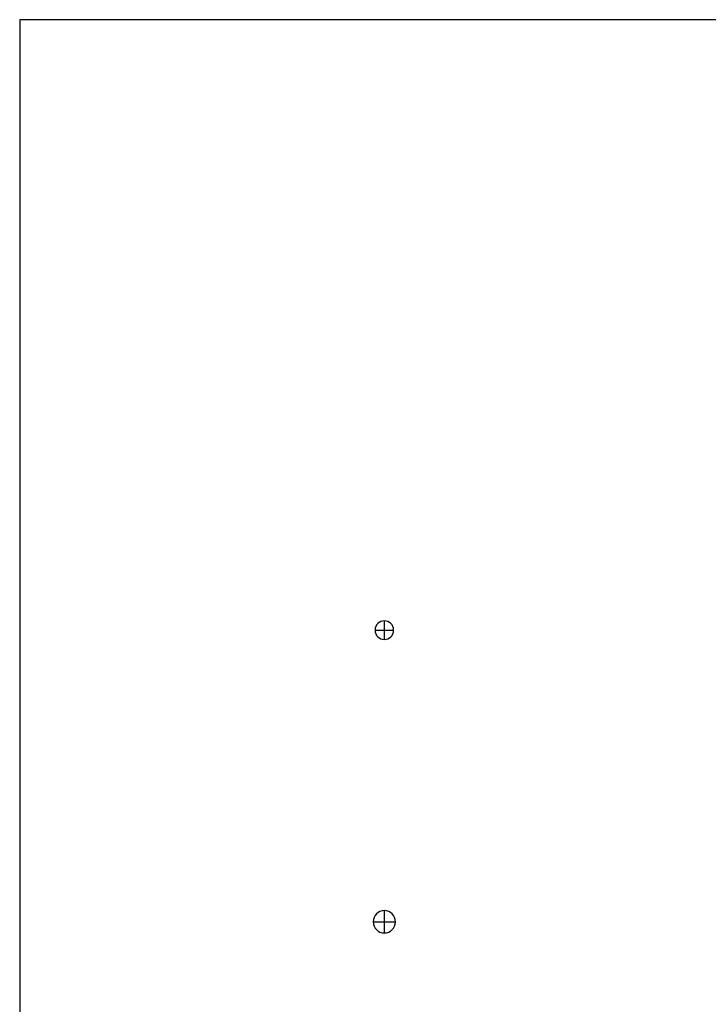
# Model space of a CAD drawing. Extents: x -1688 to 4003, y -1177 to 1245.
# Drawn here: x -1688 to -1503, y -383 to -119 of the extents above; entities that cross this region are included whole.
import ezdxf

# ---------------------------------------------------------------- set-up
doc = ezdxf.new("R2010")
doc.units = 0
doc.layers.add('WERKZEUGE', color=251, linetype='CONTINUOUS')

msp = doc.modelspace()

# ---------------------------------------------------------------- linework, layer by layer
at = {"layer": 'WERKZEUGE'}
for p, q in [((-1589.976, -280.21, 30), (-1589.976, -280.21)), ((-1589.976, -280.21, 30), (-1589.976, -285.21, 30)), ((-1589.976, -280.21), (-1589.976, -285.21)), ((-1592.476, -282.71, 30), (-1592.476, -282.71)), ((-1592.476, -282.71, 30), (-1587.476, -282.71, 30)), ((-1592.476, -282.71), (-1587.476, -282.71)), ((-1587.476, -282.71, 30), (-1587.476, -282.71)), ((-1589.976, -285.21, 30), (-1589.976, -285.21)), ((-1589.976, -358.106, 30), (-1589.976, -358.106)), ((-1589.976, -358.106, 30), (-1589.976, -364.106, 30)), ((-1589.976, -358.106), (-1589.976, -364.106)), ((-1592.976, -361.106, 30), (-1592.976, -361.106)), ((-1592.976, -361.106, 30), (-1586.976, -361.106, 30)), ((-1592.976, -361.106), (-1586.976, -361.106)), ((-1586.976, -361.106, 30), (-1586.976, -361.106)), ((-1589.976, -364.106, 30), (-1589.976, -364.106))]:
    msp.add_line(p, q, dxfattribs=at)
msp.add_lwpolyline([(-1687.93, -1177.438), (-954.806, -1177.438), (-954.806, -118.581), (-1687.93, -118.581)], close=True, dxfattribs=at)
at = {"layer": 'WERKZEUGE', "extrusion": (0, 0, -1)}
for centre, radius in [((1589.976, -282.71, -30), 2.5), ((1589.976, -282.71), 2.5), ((1589.976, -282.71, -15), 2.5), ((1589.976, -361.106, -30), 3), ((1589.976, -361.106), 3), ((1589.976, -361.106, -15), 3)]:
    msp.add_circle(centre, radius, dxfattribs=at)

doc.saveas('drawing.dxf')
